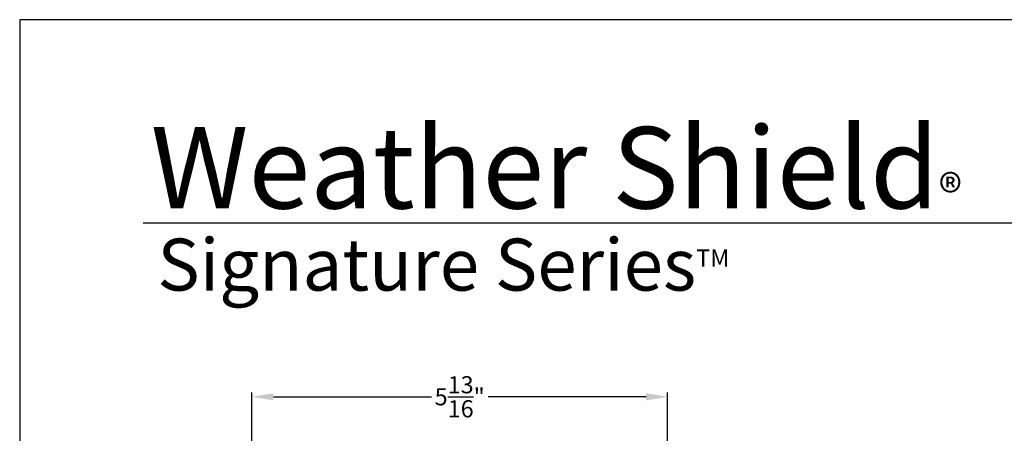
# Model space of a CAD drawing. Extents: x 68 to 136, y 0 to 44.
# Drawn here: x 68 to 81.8, y 38.2 to 44 of the extents above; entities that cross this region are included whole.
import ezdxf

# ---------------------------------------------------------------- set-up
doc = ezdxf.new("R2010")
doc.units = 0
doc.header["$LTSCALE"] = 4
doc.header["$MEASUREMENT"] = 0
doc.header["$PDMODE"] = 3
doc.layers.get('0').update_dxf_attribs({"linetype": 'CONTINUOUS'})
doc.layers.get('DEFPOINTS').update_dxf_attribs({"color": 3, "linetype": 'CONTINUOUS'})
doc.layers.add('Dim', color=7, linetype='CONTINUOUS')
doc.styles.add('Arial', font='arial.ttf')
doc.styles.get("Standard").update_dxf_attribs({"font": 'arial.ttf'})
doc.dimstyles.get("Standard").update_dxf_attribs({"dimtxt": 0.24, "dimasz": 0.3, "dimexe": 0.0625, "dimexo": 0.18, "dimgap": 0.09, "dimtad": 0, "dimdec": 4, "dimzin": 0, "dimdsep": 46, "dimlunit": 4, "dimtxsty": 'STANDARD', "dimcen": 0, "dimadec": 0, "dimazin": 0, "dimtfac": 1, "dimtdec": 4, "dimtofl": 0, "dimtmove": 2, "dimatfit": 3, "dimfxl": 1, "dimtolj": 1, "dimtzin": 0, "dimarcsym": 0})

# ---------------------------------------------------------------- blocks, each defined once
blk = doc.blocks.new('*D574')
at = {"layer": 'DEFPOINTS', "color": 0, "transparency": 16777216}
for p in [(71.247, 38.721), (77.06, 35.582), (71.247, 35.426)]:
    blk.add_point(p, dxfattribs=at)
at = {"layer": 'Dim', "color": 0, "lineweight": -2, "transparency": 16777216}
for p, q in [((71.247, 35.606), (71.247, 38.783)), ((71.547, 38.721), (73.757, 38.721)), ((76.76, 38.721), (74.55, 38.721)), ((77.06, 35.762), (77.06, 38.783))]:
    blk.add_line(p, q, dxfattribs=at)
at = {"layer": 'Dim', "color": 0, "transparency": 16777216}
for points in [[(71.547, 38.771), (71.547, 38.671), (71.247, 38.721)], [(76.76, 38.771), (76.76, 38.671), (77.06, 38.721)]]:
    blk.add_solid(points, dxfattribs=at)
at = {"layer": 'Dim', "color": 0, "transparency": 16777216, "insert": (74.153, 38.721), "char_height": 0.24, "attachment_point": 5}
blk.add_mtext('\\A1;5{\\H1x;\\S13/16;}"', dxfattribs=at)

msp = doc.modelspace()

# ---------------------------------------------------------------- linework, layer by layer
msp.add_line((100.63309, 41.15009), (69.72877, 41.15009))
msp.add_lwpolyline([(68.00002, 44.00001), (68.00002, 0), (102.00002, 0), (102.00002, 44.00001)], close=True)

# ---------------------------------------------------------------- texts
at = {"insert": (69.83156, 42.5155), "char_height": 1.1411396, "width": 12.0761528, "attachment_point": 1}
msp.add_mtext('\\A1;Weather Shield{\\H0.4294x;\\S^ ®;}', dxfattribs=at)
at = {"insert": (69.92539, 40.9345), "char_height": 0.7272729, "width": 9.325886, "attachment_point": 1, "style": 'Arial'}
msp.add_mtext('\\A1;Signature Series{\\H0.33086x;\\STM^ ;}', dxfattribs=at)

# ---------------------------------------------------------------- dimensions: what is measured, and where the dimension line sits
at = {"layer": 'Dim'}
dim = msp.add_linear_dim(base=(71.24714, 38.72055), p1=(77.05967, 35.58202), p2=(71.24714, 35.42577), dimstyle='STANDARD', override={"dimpost": '\\X'}, dxfattribs=at)
dim.commit()
dim.dimension.update_dxf_attribs({"geometry": '*D574', "text_midpoint": (74.1534, 38.72055)})

doc.saveas('drawing.dxf')
